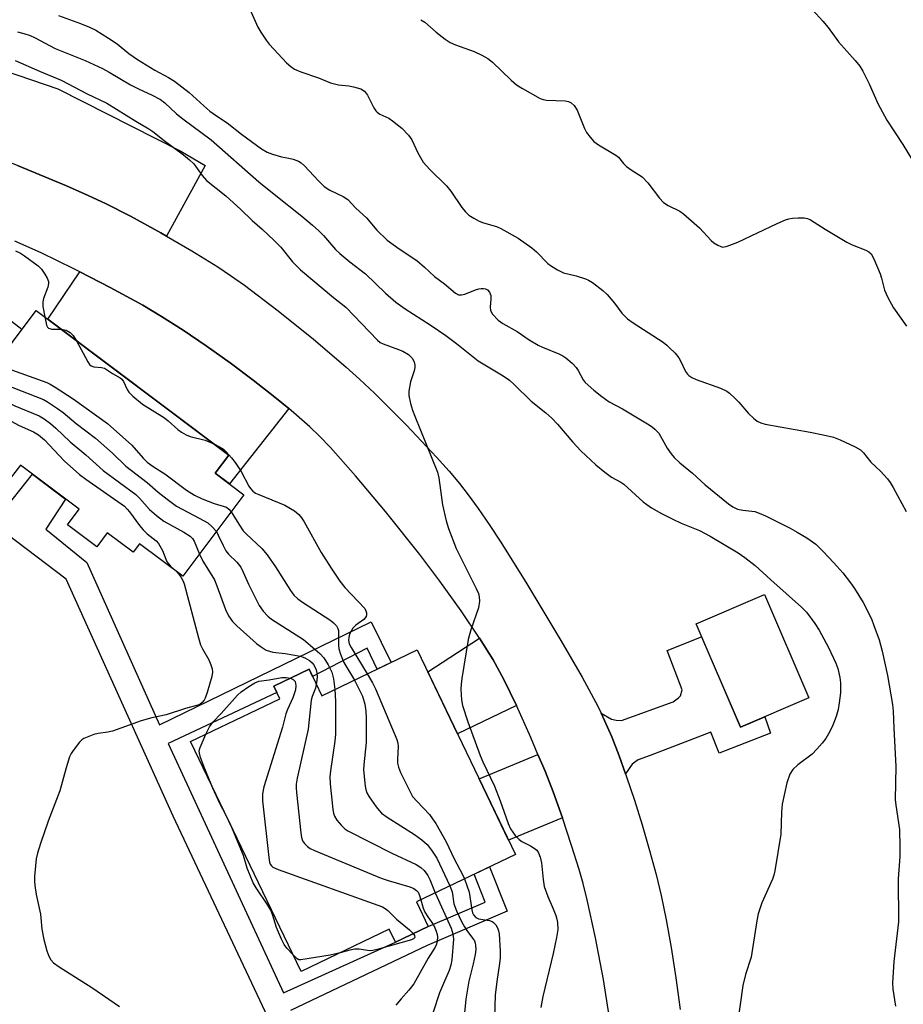
# Model space of a CAD drawing. Units: inches. Extents: x 1177768 to 1183768, y 509460 to 513460.
# Drawn here: x 1181306 to 1181526, y 511871 to 512116 of the extents above; entities that cross this region are included whole.
import ezdxf

# ---------------------------------------------------------------- set-up
doc = ezdxf.new("R2010")
doc.units = ezdxf.units.IN
doc.header["$MEASUREMENT"] = 0
for name, color, linetype in [('BLDG-Footprint', 5, 'Continuous'), ('CULTRL-Pad', 6, 'Continuous'), ('TRANS-Driveway', 251, 'Continuous'), ('TRANS-Non Street Sidewalk', 7, 'Continuous'), ('TRANS-Parking Lot', 4, 'Continuous'), ('TRANS-Road', 130, 'Continuous'), ('Undefined', 1, 'Continuous')]:
    doc.layers.add(name, color=color, linetype=linetype)

msp = doc.modelspace()

# ---------------------------------------------------------------- linework, layer by layer
at = {"layer": 'BLDG-Footprint'}
for points, elevation in [([(1181357.6, 512007.84), (1181354.22, 512003.35), (1181361.38, 511997.97), (1181346.13, 511977.66), (1181335.38, 511985.73), (1181333.8, 511983.63), (1181327.31, 511988.5), (1181324.7, 511985.03), (1181317.43, 511990.49), (1181320.33, 511994.35), (1181305.67, 512005.36), (1181302.33, 512000.92), (1181296.01, 512005.67), (1181299.36, 512010.14), (1181291.54, 512016.01), (1181293.82, 512019.05), (1181291.99, 512020.42), (1181309.61, 512043.88)], 237.18), ([(1181502.1, 511947.4), (1181485.11, 511940.07), (1181474.03, 511965.77), (1181491.02, 511973.09)], 229.27), ([(1181404.53, 511959.31), (1181429, 511908.37), (1181404.36, 511896.53), (1181407.29, 511890.45), (1181399.1, 511886.52), (1181397.56, 511889.72), (1181375.61, 511879.18), (1181348.08, 511936.47), (1181370.28, 511947.14), (1181368.79, 511950.25), (1181377.59, 511954.48), (1181380.76, 511947.89)], 238.13)]:
    msp.add_lwpolyline(points, close=True, dxfattribs=dict(at, elevation=elevation))
at = {"layer": 'CULTRL-Pad'}
for points in [[(1181372.58, 512019.42), (1181357.8, 512000.66), (1181354.23, 512003.35), (1181357.6, 512007.85), (1181312.48, 512041.73), (1181320.48, 512053.51), (1181328.01, 512049.62), (1181336.17, 512045.16), (1181340.85, 512042.37), (1181346.2, 512038.94), (1181351.96, 512035.04), (1181357.93, 512030.8), (1181363.68, 512026.52), (1181369.1, 512022.29)], [(1181429.29, 511945.43), (1181414.57, 511938.42), (1181407.15, 511953.86), (1181420.08, 511962.24), (1181423.45, 511956.87), (1181426.12, 511951.94)], [(1181440.72, 511917.45), (1181427.29, 511911.94), (1181419.94, 511927.23), (1181434.63, 511933.3), (1181436.4, 511929.11), (1181438.39, 511923.95)]]:
    msp.add_lwpolyline(points, close=True, dxfattribs=at)
at = {"layer": 'TRANS-Driveway'}
msp.add_lwpolyline([(1181456.43, 511928.46), (1181454.82, 511932.93), (1181453, 511937.62), (1181451.23, 511941.76), (1181450.39, 511943.53), (1181452.92, 511942.04), (1181454.08, 511941.8), (1181455.46, 511941.77), (1181468.27, 511946.41), (1181469.64, 511947.35), (1181470.1, 511947.86), (1181470.51, 511949.33), (1181466.78, 511959.15), (1181475.4, 511962.58), (1181485.11, 511940.07), (1181491.11, 511942.66), (1181492.52, 511938.57), (1181479.78, 511933.61), (1181477.7, 511938.85), (1181462.56, 511932.98), (1181459.59, 511931.94), (1181458.09, 511930.81)], close=True, dxfattribs=at)
at = {"layer": 'TRANS-Non Street Sidewalk'}
for points in [[(1181287.09, 512053.87, 0), (1181306.07, 512039.18, 0), (1181291.99, 512020.42, 0)], [(1181374.83, 511851.96, 0), (1181343.7, 511917.87, 0), (1181317.09, 511976.93, 0), (1181272.63, 512010.53, 0)], [(1181302.4, 511995.15, 0), (1181308.73, 512003.06, 0), (1181316.95, 511996.89, 0), (1181312.02, 511989.43, 0), (1181322.27, 511981.07, 0), (1181340.33, 511940.63, 0), (1181393.07, 511966.34, 0), (1181398.09, 511956.21, 0), (1181394.54, 511954.51, 0), (1181392.11, 511959.79, 0), (1181378.46, 511952.67, 0), (1181377.59, 511954.48, 0), (1181368.79, 511950.25, 0), (1181369.54, 511948.69, 0), (1181342.48, 511936.04, 0), (1181371.27, 511873.9, 0), (1181399.1, 511886.52, 0), (1181407.29, 511890.45, 0), (1181421.46, 511896.49, 0), (1181418.76, 511903.45, 0), (1181422.58, 511905.28, 0), (1181426.96, 511894.19, 0), (1181407.04, 511885.7, 0), (1181372.94, 511869.45, 0)]]:
    msp.add_polyline3d(points, dxfattribs=at)
at = {"layer": 'TRANS-Parking Lot'}
msp.add_lwpolyline([(1181342.04, 512062.41), (1181340.65, 512063.22), (1181333.1, 512067.36), (1181327.03, 512070.45), (1181322.53, 512072.56), (1181317.16, 512074.93), (1181304.98, 512079.98), (1181292.95, 512084.57), (1181287.66, 512086.45), (1181282.99, 512087.98), (1181271.11, 512091.61), (1181261.13, 512094.35), (1181256.73, 512095.42), (1181252.81, 512096.26), (1181249.34, 512096.89), (1181246.25, 512097.31), (1181241.72, 512097.7), (1181237.58, 512097.91), (1181260.78, 512115.52), (1181288.16, 512108.27), (1181314.99, 512099.07), (1181345.63, 512083.58), (1181351.75, 512080)], close=True, dxfattribs=at)
at = {"layer": 'TRANS-Road'}
for points in [[(1181304.98, 512079.98, 0), (1181317.16, 512074.93, 0), (1181322.53, 512072.56, 0), (1181327.03, 512070.45, 0), (1181333.1, 512067.36, 0), (1181340.65, 512063.22, 0), (1181342.04, 512062.41, 0), (1181348.4, 512058.72, 0), (1181354.91, 512054.71, 0), (1181358.03, 512052.63, 0), (1181361.52, 512050.15, 0), (1181369.59, 512044.05, 0), (1181378.59, 512036.8, 0), (1181386.84, 512029.75, 0), (1181390.18, 512026.74, 0), (1181393.87, 512023.26, 0), (1181401.84, 512015.31, 0), (1181409.32, 512007.37, 0), (1181412.48, 512003.81, 0), (1181415.06, 512000.74, 0), (1181417.27, 511997.91, 0), (1181419.75, 511994.51, 0), (1181422.46, 511990.57, 0), (1181425.36, 511986.17, 0), (1181431.85, 511975.81, 0), (1181440.34, 511961.67, 0), (1181445.64, 511952.51, 0), (1181449.55, 511945.29, 0), (1181450.39, 511943.53, 0), (1181451.23, 511941.76, 0), (1181453, 511937.62, 0), (1181454.82, 511932.93, 0), (1181456.43, 511928.46, 0), (1181456.71, 511927.68, 0), (1181458.66, 511921.87, 0), (1181460.59, 511915.7, 0), (1181462.45, 511909.36, 0), (1181464.08, 511903.38, 0), (1181465.33, 511898.16, 0), (1181466.58, 511892.08, 0), (1181467.8, 511885.19, 0), (1181468.97, 511877.65, 0), (1181470.04, 511869.72, 0)], [(1181452.38, 511868.12, 0), (1181450.96, 511877.18, 0), (1181448.99, 511887.56, 0), (1181446.9, 511897.04, 0), (1181445.88, 511901.1, 0), (1181444.89, 511904.63, 0), (1181443.02, 511910.61, 0), (1181440.72, 511917.45, 0), (1181438.39, 511923.95, 0), (1181436.4, 511929.11, 0), (1181434.63, 511933.3, 0), (1181432.86, 511937.5, 0), (1181429.29, 511945.43, 0), (1181426.12, 511951.94, 0), (1181423.45, 511956.87, 0), (1181420.08, 511962.24, 0), (1181415.49, 511969.02, 0), (1181410.17, 511976.44, 0), (1181405.16, 511983.07, 0), (1181396.62, 511993.79, 0), (1181389.18, 512002.7, 0), (1181382.9, 512009.74, 0), (1181380.22, 512012.53, 0), (1181377.8, 512014.87, 0), (1181373.83, 512018.39, 0), (1181372.58, 512019.42, 0), (1181369.1, 512022.29, 0), (1181363.68, 512026.52, 0), (1181357.93, 512030.8, 0), (1181351.96, 512035.04, 0), (1181346.2, 512038.94, 0), (1181340.85, 512042.37, 0), (1181336.17, 512045.16, 0), (1181328.01, 512049.62, 0), (1181320.48, 512053.51, 0), (1181318.97, 512054.29, 0), (1181310.86, 512058.23, 0), (1181304.32, 512061.12, 0)]]:
    msp.add_polyline3d(points, dxfattribs=at)
at = {"layer": 'Undefined'}
msp.add_line((1181358.1, 511915.62, 240), (1181356.83, 511918.25, 240), dxfattribs=at)
for points, elevation in [([(1181362.18, 512120.45), (1181364.85, 512114.44), (1181365.58, 512113.17), (1181366.87, 512111.22), (1181367.67, 512110.21), (1181369.86, 512107.84), (1181372.01, 512105.57), (1181373.04, 512104.62), (1181373.99, 512104.01), (1181375.53, 512103.31), (1181379.91, 512101.84), (1181382.96, 512100.6), (1181384.95, 512100.12), (1181387.52, 512099.84), (1181388.63, 512099.63), (1181390.51, 512099.06), (1181391.41, 512098.52), (1181392.19, 512097.5), (1181393.76, 512094.36), (1181394.2, 512093.64), (1181394.56, 512093.24), (1181395.25, 512092.77), (1181397.43, 512091.78), (1181398.42, 512091.12), (1181400.75, 512089.29), (1181402.37, 512087.59), (1181403.21, 512086.4), (1181404.7, 512083.17), (1181406.06, 512080.85), (1181407.71, 512079.02), (1181411.87, 512074.92), (1181412.88, 512073.61), (1181415.65, 512069.5), (1181416.58, 512068.43), (1181417.43, 512067.66), (1181418.66, 512066.84), (1181419.97, 512066.14), (1181421.03, 512065.75), (1181424.32, 512064.76), (1181425.38, 512064.34), (1181429.67, 512061.87), (1181433.13, 512059.52), (1181434.27, 512058.49), (1181437.06, 512055.57), (1181437.97, 512054.89), (1181439.45, 512054.01), (1181441.01, 512053.29), (1181444.18, 512052.49), (1181446.43, 512051.79), (1181447.24, 512051.44), (1181448.23, 512050.82), (1181450.81, 512048.84), (1181451.87, 512047.86), (1181453.69, 512045.73), (1181455.55, 512043.19), (1181456.91, 512041.81), (1181458.36, 512040.77), (1181465.78, 512035.95), (1181466.71, 512035.27), (1181467.35, 512034.69), (1181468.77, 512033.22), (1181469.7, 512032.11), (1181470.14, 512031.37), (1181471.37, 512028.69), (1181471.85, 512028.02), (1181472.24, 512027.65), (1181472.94, 512027.19), (1181474, 512026.7), (1181480.09, 512024.5), (1181481.67, 512023.78), (1181482.37, 512023.26), (1181483.67, 512022.06), (1181484.69, 512021), (1181487.08, 512018.25), (1181488.35, 512017.01), (1181489.25, 512016.32), (1181490.14, 512015.87), (1181491.23, 512015.55), (1181502.44, 512013.54), (1181505.64, 512012.89), (1181508.23, 512012.3), (1181509.89, 512011.66), (1181513.68, 512009.93), (1181514.94, 512009.19), (1181515.73, 512008.42), (1181517.59, 512006.08), (1181519.98, 512003.87), (1181521.72, 512001.96), (1181522.39, 512001.05), (1181523.13, 511999.81), (1181526.32, 511993.81)], 224), ([(1181503.02, 512118.81), (1181505.57, 512115.94), (1181506.9, 512114.34), (1181509.51, 512110.77), (1181513.69, 512106.13), (1181514.8, 512104.75), (1181515.53, 512103.48), (1181517.11, 512100.33), (1181519.32, 512095.4), (1181521.5, 512091.29), (1181525.54, 512085.26), (1181529.96, 512078)], 220), ([(1181315.15, 512117.36), (1181320.68, 512115.4), (1181322.86, 512114.46), (1181324.45, 512113.67), (1181327.64, 512111.73), (1181329.76, 512110.3), (1181332.72, 512107.9), (1181334.82, 512106.38), (1181339.17, 512103.74), (1181342.59, 512101.93), (1181344.06, 512100.98), (1181347.76, 512098.16), (1181351.4, 512094.84), (1181352.9, 512093.57), (1181354.52, 512092.38), (1181357.23, 512090.59), (1181360.74, 512087.83), (1181365.73, 512084.17), (1181367.18, 512083.35), (1181368.48, 512082.8), (1181370.69, 512082.15), (1181372.56, 512081.83), (1181373.66, 512081.56), (1181374.97, 512081.09), (1181375.67, 512080.67), (1181376.45, 512079.92), (1181379.93, 512076.16), (1181381.4, 512074.77), (1181382.75, 512073.88), (1181386.09, 512072.27), (1181387.25, 512071.52), (1181389.24, 512069.34), (1181391.88, 512066.98), (1181394.52, 512063.92), (1181397.06, 512061.42), (1181400.01, 512059.26), (1181404.43, 512056.29), (1181406.35, 512054.68), (1181408.88, 512052.34), (1181411.3, 512050.54), (1181414.08, 512048.19), (1181414.8, 512047.8), (1181415.6, 512047.74), (1181416.39, 512047.94), (1181419.09, 512049.06), (1181419.91, 512049.31), (1181420.48, 512049.39), (1181421.04, 512049.36), (1181421.58, 512049.23), (1181422.06, 512048.99), (1181422.59, 512048.42), (1181422.87, 512047.61), (1181422.88, 512046.74), (1181422.69, 512044.66), (1181422.78, 512043.84), (1181423.32, 512042.92), (1181424.72, 512041.5), (1181425.89, 512040.66), (1181429.43, 512038.66), (1181432.44, 512036.58), (1181434.67, 512035.2), (1181435.72, 512034.7), (1181439.83, 512033.11), (1181440.86, 512032.6), (1181441.58, 512032.1), (1181443.12, 512030.71), (1181444.13, 512029.63), (1181444.62, 512028.92), (1181445.87, 512026.59), (1181446.39, 512025.9), (1181448.55, 512024.03), (1181450.56, 512022.45), (1181452.4, 512021.14), (1181455.69, 512019.35), (1181461.9, 512015.65), (1181463.11, 512014.87), (1181463.78, 512014.34), (1181464.72, 512013.29), (1181466.82, 512009.58), (1181467.79, 512008.15), (1181468.52, 512007.27), (1181469.95, 512005.96), (1181473.13, 512003.33), (1181476.26, 512000.44), (1181482.09, 511995.7), (1181483.2, 511994.93), (1181484.37, 511994.41), (1181485.68, 511994.12), (1181488.65, 511993.76), (1181489.75, 511993.4), (1181491.35, 511992.69), (1181497.42, 511989.64), (1181499.18, 511988.68), (1181501.58, 511987.27), (1181503.82, 511985.62), (1181505.71, 511983.79), (1181508.32, 511981.04), (1181510.54, 511978.51), (1181512.48, 511976.01), (1181513.46, 511974.59), (1181515.61, 511971.15), (1181517.69, 511967.03), (1181518.34, 511965.42), (1181519.61, 511961.85), (1181520.4, 511959.02), (1181521.71, 511952.97), (1181522.94, 511945.71), (1181523.11, 511944.05), (1181523.25, 511939.86), (1181523.82, 511930.31), (1181523.63, 511922.05), (1181523.78, 511920.6), (1181524.68, 511914.58), (1181524.8, 511910.2), (1181524.77, 511907.86), (1181524.35, 511902.29), (1181524.41, 511891.58), (1181523.32, 511881.68), (1181522.99, 511876.31), (1181523.03, 511874.83), (1181523.69, 511870.58)], 226), ([(1181405.46, 512116.32), (1181406.42, 512115.7), (1181409.24, 512113.25), (1181411.54, 512111.47), (1181412.73, 512110.64), (1181414.05, 512110.04), (1181418.77, 512108.43), (1181420.61, 512107.52), (1181422.12, 512106.65), (1181423.26, 512105.74), (1181427.92, 512101.28), (1181429.25, 512100.13), (1181430.74, 512099.18), (1181435.14, 512096.72), (1181435.95, 512096.4), (1181436.79, 512096.26), (1181441.39, 512096.12), (1181442.19, 512095.95), (1181442.87, 512095.62), (1181443.63, 512094.92), (1181444.4, 512093.82), (1181446.24, 512089.25), (1181446.75, 512088.22), (1181447.59, 512087.07), (1181448.55, 512086.01), (1181449.69, 512085.12), (1181454.02, 512082.59), (1181454.65, 512082.05), (1181455.92, 512080.51), (1181456.7, 512079.77), (1181457.86, 512078.91), (1181460.56, 512077.14), (1181461.98, 512075.65), (1181464.88, 512071.89), (1181465.87, 512070.81), (1181467.09, 512070), (1181469.93, 512068.61), (1181470.89, 512067.98), (1181474.84, 512064.44), (1181477.74, 512061.31), (1181478.41, 512060.77), (1181479.4, 512060.15), (1181480.17, 512059.8), (1181480.7, 512059.69), (1181481.75, 512059.86), (1181484.43, 512060.93), (1181494.18, 512065.54), (1181496.33, 512066.43), (1181497.14, 512066.69), (1181498, 512066.85), (1181499.47, 512066.95), (1181500.93, 512066.94), (1181501.77, 512066.81), (1181502.54, 512066.47), (1181506.21, 512064.11), (1181511.58, 512060.89), (1181512.89, 512060.24), (1181516.32, 512058.91), (1181517.03, 512058.5), (1181517.62, 512057.95), (1181518.32, 512056.74), (1181519.89, 512053), (1181520.25, 512051.92), (1181520.96, 512048.93), (1181521.78, 512047.08), (1181523.18, 512044.53), (1181526.45, 512039.96)], 222), ([(1181304.92, 512113.27), (1181306.56, 512112.87), (1181308.15, 512112.35), (1181309.22, 512111.87), (1181314.32, 512109.18), (1181321.84, 512106.15), (1181326.12, 512104.17), (1181327.83, 512103.28), (1181333.11, 512100.09), (1181335.24, 512099.02), (1181338.35, 512097.6), (1181340.58, 512096.4), (1181341.65, 512095.58), (1181344.59, 512092.89), (1181346.18, 512091.59), (1181353.18, 512086.43), (1181365.08, 512075.94), (1181368.87, 512072.85), (1181375.77, 512067.38), (1181378.49, 512065.1), (1181380.01, 512063.74), (1181381.19, 512062.55), (1181384.22, 512059.09), (1181385.25, 512058.04), (1181387.78, 512055.97), (1181391.65, 512053.03), (1181396.63, 512048.22), (1181399.2, 512045.98), (1181401.52, 512044.32), (1181407.8, 512040.33), (1181411.71, 512037.62), (1181414.34, 512035.67), (1181419.76, 512031.35), (1181425.97, 512027.62), (1181427.5, 512026.48), (1181428.74, 512025.37), (1181432.96, 512021.25), (1181436.57, 512018.41), (1181438.11, 512017.07), (1181439.51, 512015.54), (1181443.33, 512011.03), (1181445.28, 512008.94), (1181449.03, 512005.45), (1181451.31, 512003.6), (1181452.98, 512002.39), (1181455.3, 512001.12), (1181456, 512000.63), (1181460.85, 511996.23), (1181461.74, 511995.52), (1181462.92, 511994.74), (1181465.36, 511993.29), (1181468.21, 511991.87), (1181470.32, 511990.92), (1181474.83, 511989.09), (1181477.54, 511987.65), (1181484.47, 511983.54), (1181486.15, 511982.37), (1181488.73, 511980.38), (1181492.63, 511976.74), (1181500.28, 511969.96), (1181501.53, 511968.71), (1181503.61, 511965.93), (1181504.67, 511964.21), (1181507.01, 511959.88), (1181508.8, 511955.98), (1181509.31, 511954.65), (1181509.84, 511952.48), (1181509.97, 511951.1), (1181510, 511948.59), (1181509.7, 511946.09), (1181509.41, 511944.44), (1181508.89, 511942.75), (1181508.09, 511940.53), (1181507.32, 511938.98), (1181506.3, 511937.24), (1181505.44, 511936.1), (1181504.14, 511934.58), (1181502.92, 511933.35), (1181499.34, 511930.67), (1181498.13, 511929.52), (1181497.41, 511928.34), (1181496.59, 511926.24), (1181495.48, 511920.85), (1181495.33, 511918.9), (1181495.13, 511913.38), (1181493.67, 511904.3), (1181493.41, 511903.23), (1181493.05, 511902.21), (1181490.42, 511896.33), (1181489.47, 511893.57), (1181489.15, 511891.84), (1181487.76, 511882.8), (1181486.34, 511878.47), (1181485.65, 511875.73), (1181484.29, 511865.66)], 228), ([(1181304.39, 512106.19), (1181310.45, 512103.46), (1181315.83, 512101.28), (1181322.29, 512097.84), (1181327.25, 512095.52), (1181334.42, 512091.08), (1181337.69, 512089.15), (1181338.71, 512088.46), (1181341.48, 512086.23), (1181346.3, 512082.62), (1181347.84, 512081.37), (1181348.87, 512080.37), (1181350.97, 512077.5), (1181352.07, 512076.24), (1181356.86, 512072.44), (1181360.62, 512069.02), (1181363.44, 512066.32), (1181365.94, 512064.14), (1181368.92, 512061.34), (1181370.57, 512059.69), (1181373.51, 512056.02), (1181375.43, 512054.01), (1181383.7, 512047.14), (1181386.74, 512044.72), (1181394.63, 512036.46), (1181395.31, 512035.92), (1181396.06, 512035.54), (1181399.9, 512034.18), (1181400.94, 512033.72), (1181402.37, 512032.89), (1181403.29, 512031.98), (1181403.77, 512031.05), (1181403.93, 512030.24), (1181403.94, 512029.69), (1181403.77, 512028.86), (1181402.89, 512026.07), (1181402.47, 512023.81), (1181402.45, 512022.69), (1181402.89, 512020.73), (1181403.39, 512019.06), (1181403.95, 512017.58), (1181409.62, 512003.57), (1181409.93, 512002.15), (1181410.85, 511995.48), (1181411.72, 511991.5), (1181412.32, 511989.53), (1181414.24, 511984.56), (1181419.19, 511974.64), (1181419.77, 511973.34), (1181420, 511972.54), (1181420.03, 511971.44), (1181419.78, 511969.78), (1181417.9, 511964.31), (1181417.24, 511961.91), (1181415.65, 511952.22), (1181415.45, 511950.75), (1181415.42, 511949.56), (1181415.58, 511946.88), (1181415.83, 511945.44), (1181417.15, 511941.41), (1181420.24, 511933.02), (1181420.91, 511931.44), (1181423.78, 511925.39), (1181425.21, 511921.71), (1181427.22, 511916.08), (1181427.81, 511914.72), (1181428.94, 511913.08), (1181429.91, 511912.06), (1181430.63, 511911.58), (1181432.73, 511910.52), (1181433.71, 511909.93), (1181434.34, 511909.4), (1181434.79, 511908.72), (1181435.16, 511907.65), (1181435.48, 511906.24), (1181435.88, 511902.1), (1181436.2, 511900.37), (1181437.07, 511897.85), (1181438.42, 511894.79), (1181439.07, 511893.12), (1181439.34, 511892.27), (1181439.51, 511891.4), (1181439.58, 511889.63), (1181439.27, 511887.63), (1181438.43, 511883.66), (1181435.84, 511872.98), (1181435.3, 511870.24)], 230), ([(1181304.47, 512058.7), (1181305.67, 512058.12), (1181306.74, 512057.45), (1181310.13, 512054.97), (1181310.94, 512054.13), (1181311.8, 512052.92), (1181312.39, 512051.91), (1181312.67, 512051.12), (1181312.68, 512050.56), (1181312.53, 512049.71), (1181311.45, 512046.83), (1181311.26, 512046.05), (1181311.3, 512044.89), (1181311.73, 512042.28)], 232), ([(1181311.73, 512042.28), (1181312.19, 512040.23), (1181312.41, 512039.76), (1181312.67, 512039.5), (1181312.98, 512039.35), (1181313.45, 512039.26), (1181315.85, 512039.19)], 232), ([(1181315.85, 512039.19), (1181317.12, 512038.94), (1181318.06, 512038.43), (1181318.83, 512037.67), (1181319.67, 512036.32)], 232), ([(1181319.67, 512036.32), (1181322.46, 512031.11), (1181322.93, 512030.43), (1181323.32, 512030.09), (1181323.97, 512029.84), (1181325.86, 512029.69), (1181326.63, 512029.49), (1181328.61, 512028.16), (1181330.51, 512027.11), (1181330.92, 512026.77), (1181331.38, 512026.18), (1181332.29, 512024.22), (1181332.7, 512023.5), (1181333.67, 512022.49), (1181336.13, 512020.55), (1181341.59, 512017.17), (1181342.51, 512016.42), (1181344.91, 512014.21), (1181345.83, 512013.55), (1181347.02, 512012.9), (1181348.01, 512012.47), (1181351.7, 512011.58), (1181353.88, 512010.64)], 232), ([(1181299.69, 512030.67), (1181300.35, 512030.26), (1181301.36, 512029.8), (1181312.29, 512025.91), (1181313.1, 512025.53), (1181314.37, 512024.77), (1181318.84, 512021.85), (1181327.38, 512015.71), (1181333.48, 512010.35), (1181336.25, 512007.11), (1181337.25, 512006.12), (1181338.8, 512004.97), (1181341.63, 512003.19), (1181347.07, 511999.09), (1181349.07, 511997.87), (1181351, 511996.94), (1181353.93, 511995.81), (1181356.99, 511994.84), (1181357.63, 511994.41), (1181358.2, 511993.74)], 234), ([(1181297.57, 512027.85), (1181299.11, 512026.82), (1181302.27, 512025.27), (1181311.44, 512021.69), (1181312.47, 512021.12), (1181314.92, 512019.49), (1181316.36, 512018.47), (1181319.56, 512015.76), (1181324.36, 512012.09), (1181328.63, 512008.35), (1181331.94, 512005.09), (1181337.29, 512001.03), (1181339.97, 511998.62), (1181342.23, 511996.84), (1181344.56, 511995.15), (1181350.25, 511992.17), (1181352.34, 511990.95), (1181353.41, 511990.1), (1181354.5, 511988.8)], 236), ([(1181295.56, 512025.17), (1181297.06, 512023.9), (1181298.58, 512023.02), (1181304.33, 512020.09), (1181310.32, 512017.59), (1181311.57, 512016.85), (1181313.22, 512015.68), (1181314.54, 512014.55), (1181318.08, 512011.16), (1181322.02, 512007.89), (1181326.34, 512004.02), (1181334.42, 511998.06), (1181335.37, 511997.11), (1181337.84, 511994.28), (1181339.57, 511992.76), (1181341.45, 511991.4), (1181346.44, 511988.64), (1181347.94, 511987.67), (1181348.52, 511987.08), (1181348.99, 511986.39), (1181350.28, 511983.19)], 238), ([(1181293.55, 512022.5), (1181294.08, 512022.17), (1181295.53, 512020.69), (1181296.76, 512019.89), (1181305.4, 512015.26), (1181308.97, 512013.61), (1181310.16, 512012.9), (1181311.69, 512011.61), (1181316.57, 512006.44), (1181320.41, 512003.04), (1181321.98, 512001.85), (1181331.59, 511995.09), (1181332.28, 511994.41), (1181332.85, 511993.72), (1181335.33, 511990.34), (1181336.27, 511989.19), (1181337.29, 511988.23), (1181339.54, 511986.48), (1181340.11, 511985.86), (1181341.11, 511984.11), (1181341.92, 511981.93), (1181342.27, 511981.21), (1181343.07, 511980.2), (1181344.66, 511978.76)], 240), ([(1181353.88, 512010.64), (1181355.32, 512009.9), (1181356.27, 512009.29), (1181356.92, 512008.7), (1181358.29, 512007.17), (1181359.19, 512005.98), (1181360.7, 512003.75), (1181362.57, 512000.14), (1181363.03, 511999.49), (1181363.6, 511998.88), (1181364.29, 511998.4), (1181365.07, 511998.02), (1181371.54, 511995.36), (1181374, 511993.96), (1181375.05, 511993.07), (1181375.74, 511992.2), (1181376.36, 511991.24), (1181380.62, 511983.55), (1181383.08, 511979.69), (1181385.27, 511976.48), (1181386.53, 511974.84), (1181391.47, 511969.62), (1181391.78, 511969.04), (1181391.91, 511968.56), (1181391.93, 511968.07), (1181391.82, 511967.63), (1181391.28, 511966.89), (1181389.29, 511965.5), (1181388.52, 511964.72), (1181388.06, 511964.02), (1181387.71, 511963.26), (1181387.5, 511962.41), (1181387.46, 511961.77), (1181387.63, 511960.85), (1181388.08, 511959.89), (1181392.1, 511953.34)], 232), ([(1181358.2, 511993.74), (1181360.1, 511990.6), (1181361.21, 511989.02), (1181361.91, 511988.27), (1181365.82, 511984.56), (1181367.15, 511983.04), (1181369.25, 511980.01), (1181372.98, 511974.11), (1181373.84, 511972.97), (1181374.82, 511972.02), (1181375.93, 511971.17), (1181383.05, 511966.64), (1181383.7, 511966.09), (1181384.4, 511965.29), (1181384.78, 511964.62), (1181384.89, 511964.18), (1181384.91, 511960.47), (1181385.04, 511959.61), (1181385.42, 511958.27), (1181386.26, 511956.18), (1181388.92, 511951.81)], 234), ([(1181354.5, 511988.8), (1181354.99, 511987.92), (1181356.16, 511985.3), (1181356.87, 511984.02), (1181357.54, 511983.2), (1181359.6, 511981.2), (1181360.57, 511979.91), (1181361.19, 511978.67), (1181362.47, 511975.71), (1181363.4, 511973.84), (1181365.2, 511970.4), (1181366.19, 511968.97), (1181367.36, 511967.73), (1181368.24, 511967), (1181376.24, 511961.93), (1181380.3, 511958.43), (1181381.3, 511957.36), (1181382.37, 511955.62), (1181383.24, 511953.8), (1181383.66, 511952.15), (1181384.01, 511949.45)], 236), ([(1181350.28, 511983.19), (1181351.13, 511981.44), (1181353.4, 511977.88), (1181354.02, 511976.76), (1181354.62, 511975.31), (1181356.77, 511969.35), (1181357.55, 511967.83), (1181358.56, 511966.41), (1181359.62, 511965.35), (1181364.52, 511960.95), (1181365.69, 511960.04), (1181366.95, 511959.28), (1181367.75, 511958.98), (1181368.58, 511958.79), (1181371.61, 511958.44), (1181375.45, 511957.75), (1181376.55, 511957.37), (1181377.72, 511956.65), (1181378.35, 511956.12), (1181378.71, 511955.69), (1181379.14, 511954.94), (1181379.35, 511954.39), (1181379.52, 511953.54), (1181379.59, 511952.66), (1181379.56, 511951.78), (1181379.39, 511950.73)], 238), ([(1181344.66, 511978.76), (1181345.16, 511978.2), (1181345.77, 511977.32), (1181346.14, 511976.61), (1181346.45, 511975.79), (1181350.03, 511962.31), (1181350.54, 511960.62), (1181351.03, 511959.59), (1181352.63, 511956.88), (1181353.15, 511955.61), (1181353.46, 511954.57), (1181353.58, 511953.79), (1181353.41, 511952.66), (1181352.21, 511948.67), (1181351.72, 511947.28), (1181351.45, 511946.78), (1181350.96, 511946.19), (1181350.35, 511945.74), (1181349.85, 511945.51), (1181346.79, 511944.68), (1181342.01, 511943.16), (1181338.45, 511942.36), (1181335.75, 511941.61), (1181328.6, 511939.11), (1181327.5, 511938.86), (1181325.08, 511938.52), (1181324, 511938.24), (1181321.51, 511937.25), (1181321.02, 511936.94), (1181320.4, 511936.35), (1181318.79, 511934.22), (1181318.31, 511933.47), (1181317.94, 511932.69), (1181317.08, 511929.96), (1181315.5, 511924.24), (1181312.62, 511916.67), (1181310.66, 511911.08), (1181309.93, 511908.64), (1181309.64, 511907.24), (1181309.19, 511902.9), (1181309.16, 511901.74), (1181309.25, 511900.62), (1181309.62, 511898.4), (1181310.68, 511893.51), (1181311.02, 511889.77), (1181311.55, 511887.15), (1181312.3, 511884.33), (1181312.74, 511883.05), (1181313.23, 511882.14), (1181313.95, 511881.38), (1181315.35, 511880.4), (1181323.51, 511875.23), (1181330.33, 511870.52)], 240), ([(1181351.88, 511938.3), (1181352.78, 511940.15), (1181353.64, 511941.32), (1181355.68, 511943.45), (1181359.78, 511948.06), (1181360.66, 511948.83), (1181362.59, 511950.18), (1181364.08, 511951.12), (1181365.11, 511951.54), (1181367.67, 511951.86), (1181370.79, 511952.48), (1181371.9, 511952.46), (1181372.96, 511952.25)], 240), ([(1181372.96, 511952.25), (1181373.66, 511951.96), (1181374.1, 511951.42), (1181374.33, 511950.44), (1181374.21, 511949.33), (1181373.58, 511947.4), (1181372.23, 511944.5), (1181371.79, 511943.35), (1181370.94, 511940.08), (1181366.36, 511925.21), (1181365.97, 511923.48), (1181366.03, 511921.73), (1181367.59, 511907.6), (1181367.77, 511906.45), (1181367.94, 511905.94), (1181368.2, 511905.52), (1181368.59, 511905.19), (1181369.89, 511904.59), (1181395.87, 511895.31), (1181396.59, 511894.91), (1181397.23, 511894.43), (1181399.38, 511892.26), (1181402.6, 511889.54), (1181403.54, 511888.66)], 240), ([(1181388.92, 511951.81), (1181390.12, 511949.49), (1181390.87, 511947.78), (1181391.47, 511945.79), (1181391.77, 511944.05), (1181391.86, 511942.31), (1181391.82, 511936.22), (1181391.24, 511930.65), (1181391.2, 511929.48), (1181391.58, 511925.37), (1181391.72, 511924.51), (1181392, 511923.69), (1181392.59, 511922.68), (1181394.3, 511920.24), (1181395.03, 511919.3), (1181395.64, 511918.68), (1181397.06, 511917.66), (1181403.86, 511913.32), (1181405.71, 511911.99), (1181406.99, 511910.85), (1181408.08, 511909.44), (1181409.39, 511907.46), (1181412.64, 511900.51)], 234), ([(1181392.1, 511953.34), (1181393.38, 511951.14), (1181394.11, 511949.6), (1181399.46, 511937), (1181399.69, 511936.08), (1181399.77, 511935.22), (1181399.63, 511932.13), (1181399.66, 511931.09), (1181399.84, 511930.08), (1181400.37, 511928.75), (1181402.42, 511924.59), (1181403.4, 511922.83), (1181404.53, 511921.51), (1181407.57, 511918.34), (1181408.39, 511917.26), (1181409.16, 511916.04), (1181411.77, 511911.54), (1181413.71, 511907.25), (1181415.82, 511903.4), (1181416.32, 511902.28)], 232), ([(1181379.39, 511950.73), (1181379.16, 511949.79), (1181378.39, 511947.68), (1181378.16, 511946.83), (1181377.41, 511939.56), (1181374.66, 511927.33), (1181374.4, 511925.87), (1181374.37, 511924.99), (1181374.46, 511923.81), (1181375.55, 511913.73), (1181375.72, 511912.56), (1181375.98, 511911.75), (1181376.43, 511911.09), (1181377.21, 511910.32), (1181377.9, 511909.84), (1181378.97, 511909.33), (1181395.53, 511902.48), (1181397.31, 511901.86), (1181402.67, 511900.26), (1181403.74, 511899.85), (1181404.4, 511899.4), (1181404.75, 511898.96), (1181405.12, 511898.11), (1181405.45, 511897.05)], 238), ([(1181384.01, 511949.45), (1181384.19, 511946.54), (1181384.16, 511938.32), (1181383.98, 511936.54), (1181382.91, 511929.15), (1181382.78, 511927.67), (1181382.88, 511925.93), (1181383.56, 511919.52), (1181383.69, 511918.67), (1181383.93, 511917.86), (1181384.54, 511916.89), (1181385.7, 511915.55), (1181386.53, 511914.73), (1181387.25, 511914.22), (1181398.21, 511908.71), (1181404.26, 511905.87), (1181405.48, 511905.14), (1181406.31, 511904.32), (1181407.16, 511903.14), (1181407.65, 511902.12), (1181409, 511898.76)], 236), ([(1181353.65, 511924.88), (1181351.6, 511929.69), (1181350.56, 511932.47), (1181350.27, 511933.58), (1181350.26, 511934.16), (1181350.46, 511934.99), (1181351.88, 511938.3)], 240), ([(1181356.83, 511918.25), (1181355.33, 511921.02), (1181353.65, 511924.88)], 240), ([(1181373.55, 511883.47), (1181372.03, 511885.01), (1181371.36, 511885.94), (1181370.74, 511887.24), (1181369.5, 511890.2), (1181368.52, 511893.4), (1181368.1, 511894.46), (1181367.35, 511895.7), (1181364.39, 511900.01), (1181363.69, 511901.26), (1181362.19, 511904.98), (1181361.23, 511908.07), (1181358.1, 511915.62)], 240), ([(1181416.32, 511902.28), (1181417.5, 511898.95), (1181418.11, 511894.6), (1181418.35, 511893.79), (1181418.59, 511893.31), (1181419.18, 511892.68), (1181419.8, 511892.36), (1181422.56, 511891.89), (1181423.21, 511891.64), (1181423.58, 511891.39), (1181424.11, 511890.79), (1181424.52, 511890.08), (1181424.78, 511889.35), (1181424.93, 511888.61), (1181425.24, 511884.25), (1181425.23, 511882.57), (1181425.08, 511881.18), (1181424.35, 511876.71), (1181423.95, 511873.31), (1181423.8, 511867.82)], 232), ([(1181412.64, 511900.51), (1181413.21, 511899.02), (1181413.69, 511896.09), (1181414.3, 511894.35), (1181415.66, 511891.5), (1181416.31, 511890.29), (1181416.89, 511889.38), (1181418.32, 511887.53), (1181418.78, 511886.81), (1181419, 511886.28), (1181419.1, 511885.75), (1181419.11, 511884.71), (1181418.95, 511883.4), (1181418.47, 511881.09), (1181417.41, 511876.77), (1181416.65, 511872.3), (1181415.95, 511865.57)], 234), ([(1181409, 511898.76), (1181412.99, 511890), (1181413.42, 511888.56), (1181413.54, 511887.28), (1181413.18, 511882.13), (1181412.92, 511880.76), (1181412.48, 511879.45), (1181411.05, 511876.17), (1181410.13, 511873.85), (1181406.9, 511864.26), (1181406.54, 511862.73), (1181406.57, 511859.01), (1181406.67, 511857.85), (1181406.9, 511856.46), (1181407.25, 511855.11), (1181408.41, 511852.48), (1181409.33, 511849.58)], 236), ([(1181405.45, 511897.05), (1181406.03, 511895), (1181406.46, 511893.95), (1181407.15, 511892.81), (1181408.57, 511890.82), (1181408.97, 511890.07), (1181409.29, 511889.26), (1181409.52, 511888.42), (1181409.59, 511887.87), (1181409.52, 511886.79), (1181409.34, 511885.99), (1181409.01, 511885.24), (1181407.25, 511882.48), (1181403.71, 511876.13), (1181402.48, 511874.54), (1181400.51, 511872.39), (1181399.21, 511870.84)], 238), ([(1181403.54, 511888.66), (1181403.88, 511888.18), (1181403.93, 511887.69), (1181403.6, 511887.3), (1181403.14, 511887.06), (1181394.59, 511884.68), (1181393.47, 511884.43), (1181392.63, 511884.37), (1181390.07, 511884.74), (1181389.01, 511884.75), (1181387.75, 511884.54), (1181385.36, 511883.86)], 240), ([(1181385.36, 511883.86), (1181382.88, 511883.27), (1181375.55, 511882.1), (1181375.09, 511882.14), (1181374.67, 511882.37), (1181373.55, 511883.47)], 240)]:
    msp.add_lwpolyline(points, dxfattribs=dict(at, elevation=elevation))

doc.saveas('drawing.dxf')
